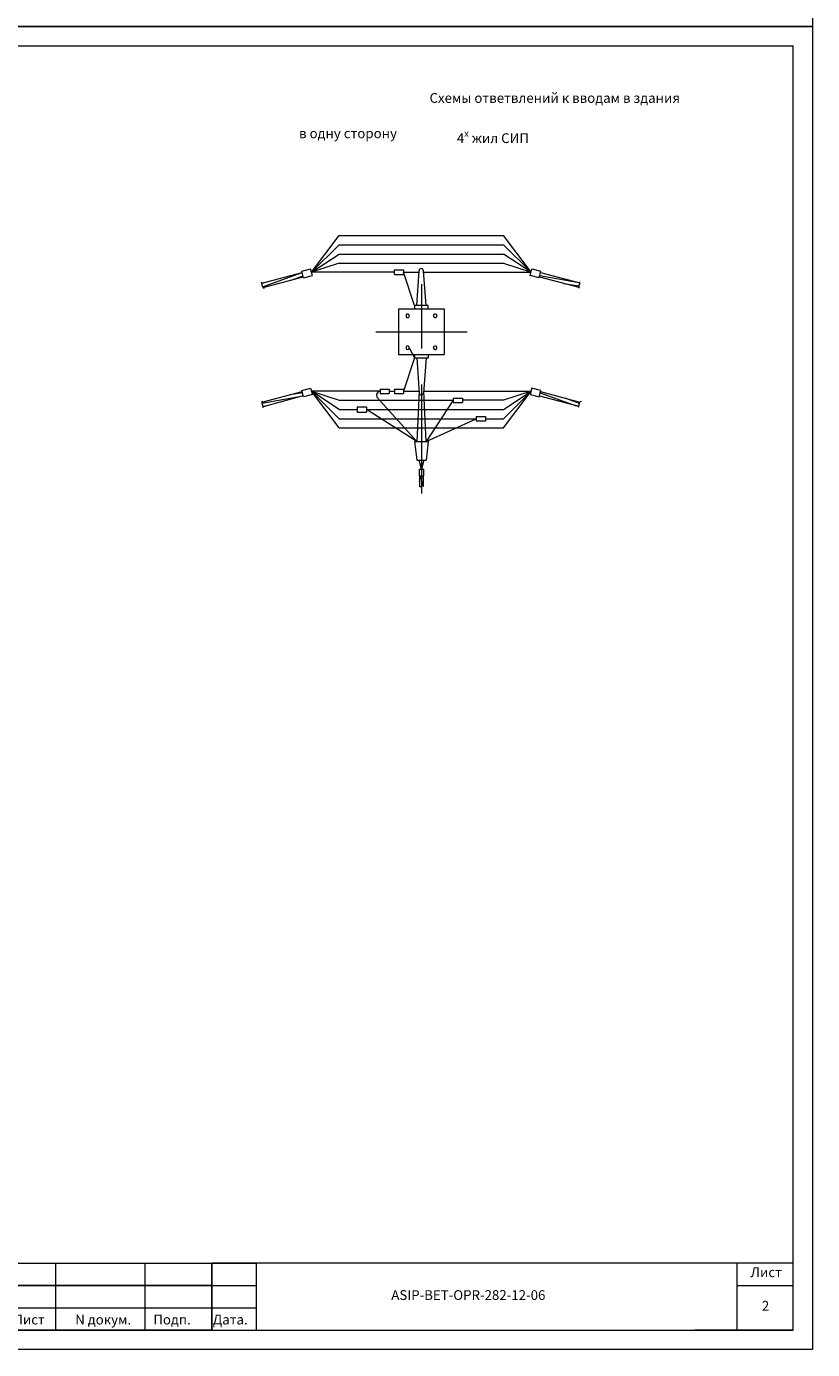
# Model space of a CAD drawing. Units: millimetres. Extents: x 2499 to 2977, y 1248 to 1927.
# Drawn here: x 2776 to 2977, y 1248 to 1588 of the extents above; entities that cross this region are included whole.
import ezdxf

# ---------------------------------------------------------------- set-up
doc = ezdxf.new("R2010")
doc.units = ezdxf.units.MM
doc.layers.add('P', color=250, linetype='Continuous', lineweight=100)
doc.styles.add('GOST 2.304', font='CS_Gost2304.shx', dxfattribs={"oblique": 15, "height": 2.5})

# ---------------------------------------------------------------- blocks, each defined once
blk = doc.blocks.new('A$C0c46ba60')
at = {"color": 7, "linetype": 'ByBlock', "lineweight": 13}
blk.add_lwpolyline([(478.6, 0), (0, 0), (0, 339.53), (478.6, 339.53)], close=True, dxfattribs=at)
at = {"layer": 'P', "color": 7, "linetype": 'Continuous', "lineweight": 15}
for points in [[(20, 334.53), (20, 5)], [(20, 334.53), (473.6, 334.53)], [(473.6, 5), (473.6, 334.53)], [(6.2, 102.6), (6.2, 5)], [(6.2, 102.6), (20, 102.6)], [(12, 102.6), (12, 5)], [(6.2, 73.87), (20, 73.87)], [(6.2, 33.67), (20, 33.67)], [(324.33, 22.2), (324.33, 5), (249.67, 5)], [(261.13, 22.2), (324.33, 22.2)], [(261.13, 5), (261.13, 22.2)], [(261.13, 22.2), (335.8, 22.2)], [(272.67, 22.2), (272.67, 5)], [(272.67, 22.2), (272.67, 5)], [(284.13, 22.2), (284.13, 5)], [(307.07, 22.2), (307.07, 5)], [(473.6, 22.2), (324.33, 22.2), (324.33, 5)], [(324.33, 5), (324.33, 22.2), (324.33, 5)], [(324.33, 22.2), (324.33, 5)], [(335.8, 5), (335.8, 22.2)], [(459.27, 5), (459.27, 22.2)], [(324.33, 16.47), (261.13, 16.47)], [(261.13, 16.47), (335.8, 16.47)], [(459.27, 16.47), (473.6, 16.47)], [(261.13, 10.73), (324.33, 10.73)], [(261.13, 10.73), (335.8, 10.73)], [(6.2, 5), (248.53, 5)], [(248.53, 5), (262.33, 5)], [(261.73, 5), (473.6, 5), (448.33, 5)]]:
    blk.add_lwpolyline(points, dxfattribs=at)
at = {"color": 7, "linetype": 'ByBlock', "lineweight": 13, "char_height": 2.5, "attachment_point": 1, "rotation": 90, "style": 'GOST 2.304'}
for s, width, insert in [('Подп. и дата', 35.3383, (7.53, 41.48)), ('Инв.N подл.', 22.2803, (7.53, 6.81))]:
    blk.add_mtext_dynamic_manual_height_columns(s, width=width, gutter_width=12.5, heights=[0], dxfattribs=dict(at, insert=insert))
at = {"color": 7, "linetype": 'ByBlock', "lineweight": 13, "char_height": 2.5, "attachment_point": 1, "style": 'GOST 2.304'}
for s, width, insert in [('Лист', 14.4785, (462.69, 21.08)), ('Изм.', 6.6412, (262.98, 8.93)), ('Лист', 6.6412, (273.39, 8.93)), ('N докум.', 17.8246, (289.24, 8.93)), ('Подп.', 14.3219, (309.29, 8.93)), ('Дата.', 14.3219, (324.56, 8.93))]:
    blk.add_mtext_dynamic_manual_height_columns(s, width=width, gutter_width=12.5, heights=[0], dxfattribs=dict(at, insert=insert))
at = {"color": 7, "linetype": 'ByBlock', "lineweight": 15, "insert": (465.59, 12.48), "char_height": 2.5, "attachment_point": 1, "style": 'GOST 2.304'}
blk.add_mtext_dynamic_manual_height_columns('2', width=8.7654, gutter_width=12.5, heights=[0], dxfattribs=at)
blk = doc.blocks.new('A$Ccaa04131')
at = {"color": 7, "linetype": 'ByBlock', "lineweight": 13}
blk.add_lwpolyline([(478.6, 0), (0, 0), (0, 339.53), (478.6, 339.53)], close=True, dxfattribs=at)
at = {"layer": 'P', "color": 7, "linetype": 'Continuous', "lineweight": 13}
for points in [[(20, 334.53), (20, 5), (473.6, 5), (473.6, 334.53), (20, 334.53)], [(261.13, 68.13), (473.6, 68.13)], [(261.13, 5), (261.13, 68.13)], [(272.67, 68.13), (272.67, 39.4)], [(284.13, 68.13), (284.13, 5)], [(295.6, 68.13), (295.6, 39.4)], [(307.07, 68.13), (307.07, 5)], [(324.33, 68.13), (324.33, 5)], [(335.8, 5), (335.8, 68.13)], [(261.13, 62.4), (335.8, 62.4)], [(261.13, 56.67), (335.8, 56.67)], [(335.8, 56.67), (473.6, 56.67)], [(261.13, 50.93), (335.8, 50.93)], [(261.13, 45.13), (335.8, 45.13)], [(261.13, 39.4), (473.6, 39.4)], [(416.2, 5), (416.2, 39.4), (416.2, 5)], [(433.4, 39.4), (433.4, 22.2)], [(450.67, 39.4), (450.67, 22.2)], [(261.13, 33.67), (335.8, 33.67)], [(416.2, 33.67), (473.6, 33.67)], [(261.13, 27.93), (335.8, 27.93)], [(261.13, 22.2), (335.8, 22.2)], [(416.2, 22.2), (335.8, 22.2)], [(416.2, 22.2), (473.6, 22.2)], [(261.13, 16.47), (335.8, 16.47)], [(261.13, 10.73), (335.8, 10.73)]]:
    blk.add_lwpolyline(points, dxfattribs=at)
at = {"layer": 'P', "color": 7, "linetype": 'Continuous', "lineweight": 15}
for points in [[(6.2, 102.6), (6.2, 5)], [(6.2, 102.6), (20, 102.6)], [(12, 102.6), (12, 5)], [(6.2, 73.87), (20, 73.87)], [(6.2, 33.67), (20, 33.67)]]:
    blk.add_lwpolyline(points, dxfattribs=at)
at = {"color": 7, "linetype": 'ByBlock', "lineweight": 13, "char_height": 2.5, "attachment_point": 1, "rotation": 90, "style": 'GOST 2.304'}
for s, width, insert in [('Подп. и дата', 35.3383, (7.53, 41.48)), ('Инв.N подл.', 22.2803, (7.53, 6.81))]:
    blk.add_mtext_dynamic_manual_height_columns(s, width=width, gutter_width=12.5, heights=[0], dxfattribs=dict(at, insert=insert))
at = {"color": 7, "linetype": 'ByBlock', "lineweight": 13, "attachment_point": 1, "style": 'GOST 2.304'}
for s, width, insert, char_height in [('Изм.', 6.6412, (263.57, 43.55), 2.5), ('Кол.уч', 6.6412, (273.03, 43.76), 2.3), ('Лист', 6.6412, (284.9, 43.53), 2.5), ('Nдокум.', 17.8246, (295.74, 43.33), 2.1), ('Подп.', 14.3219, (309.29, 43.57), 2.5), ('Дата.', 14.3219, (324.56, 43.57), 2.5), ('Стадия', 14.3219, (418.26, 38.13), 2.5), ('Лист', 14.3219, (435.46, 38.13), 2.5), ('Листов', 14.3219, (454.99, 38.13), 2.5), ('p', 6.6412, (423.09, 30.16), 2.5), ('1', 6.6412, (439.94, 28.88), 2.5), ('2', 6.6412, (459.98, 28.88), 2.5), ('IEK', 6.6412, (442.7, 14.97), 2.5)]:
    blk.add_mtext_dynamic_manual_height_columns(s, width=width, gutter_width=12.5, heights=[0], dxfattribs=dict(at, insert=insert, char_height=char_height))
blk = doc.blocks.new('Больш.')
at = {"color": 0, "linetype": 'ByBlock'}
blk.add_line((299.7, 579.13), (313.5, 579.13), dxfattribs=at)
blk.add_blockref('A$Ccaa04131', (293.5, 574.13), dxfattribs=at)

msp = doc.modelspace()

# ---------------------------------------------------------------- linework, layer by layer
at = {"layer": 'P', "color": 7, "linetype": 'Continuous', "lineweight": 13}
for points in [[(2855.82, 1531.67), (2848.76, 1524.6), (2855.82, 1534)], [(2855.82, 1534), (2898.09, 1534)], [(2855.82, 1531.67), (2898.09, 1531.67)], [(2898.09, 1531.67), (2905.16, 1524.6), (2898.09, 1534)], [(2870.02, 1524.6), (2848.76, 1524.6), (2855.82, 1529.27)], [(2855.82, 1529.27), (2898.09, 1529.27)], [(2898.09, 1526.93), (2905.16, 1524.6), (2898.09, 1529.27)], [(2836.02, 1521.8), (2846.36, 1524.53)], [(2836.16, 1520.87), (2846.36, 1524.53)], [(2846.69, 1523.13), (2846.22, 1524.87), (2848.49, 1525.47)], [(2848.96, 1523.73), (2848.49, 1525.47)], [(2855.82, 1526.93), (2848.76, 1524.6)], [(2855.82, 1526.93), (2898.09, 1526.93)], [(2870.02, 1525.2), (2872.36, 1525.2), (2872.36, 1524)], [(2870.02, 1524), (2870.02, 1525.2)], [(2875.22, 1516.07), (2872.36, 1524.6), (2876.36, 1524.6)], [(2875.76, 1516.07), (2876.42, 1525)], [(2877.49, 1525), (2877.42, 1525.2), (2877.36, 1525.4), (2877.16, 1525.47), (2876.96, 1525.53), (2876.76, 1525.47), (2876.56, 1525.4), (2876.42, 1525.2), (2876.42, 1525)], [(2878.16, 1516.07), (2877.49, 1525)], [(2877.56, 1524.6), (2905.16, 1524.6)], [(2907.22, 1523.13), (2904.89, 1523.73), (2905.36, 1525.47)], [(2905.36, 1525.47), (2907.62, 1524.87)], [(2907.22, 1523.13), (2907.62, 1524.87)], [(2907.56, 1524.53), (2917.69, 1521.87)], [(2836.09, 1521.13), (2836.09, 1521.47), (2836.02, 1521.8), (2835.89, 1522.07)], [(2836.02, 1521.73), (2836.62, 1521.93)], [(2836.09, 1521.13), (2836.16, 1520.93), (2836.22, 1520.73), (2836.36, 1520.6), (2836.56, 1520.53)], [(2836.29, 1520.67), (2846.62, 1523.4)], [(2843.49, 1522.6), (2846.56, 1523.67)], [(2846.69, 1523.13), (2848.96, 1523.73)], [(2870.02, 1524), (2872.36, 1524)], [(2876.96, 1521.53), (2876.96, 1505)], [(2907.29, 1523.4), (2917.36, 1520.73)], [(2907.36, 1523.73), (2916.96, 1522.07)], [(2913.42, 1521.73), (2917.36, 1521.07)], [(2917.42, 1521.27), (2917.36, 1521.07), (2917.36, 1520.87), (2917.42, 1520.67), (2917.56, 1520.47)], [(2917.42, 1521.27), (2917.62, 1521.53), (2917.69, 1521.8), (2917.69, 1522.13)], [(2871.09, 1515.2), (2871.09, 1503.47)], [(2871.09, 1515.2), (2882.82, 1515.2)], [(2878.69, 1516.07), (2875.22, 1516.07), (2875.22, 1515.2)], [(2878.69, 1515.2), (2878.69, 1516.07)], [(2882.82, 1515.2), (2882.82, 1503.47)], [(2873.82, 1513.4), (2873.82, 1513.6), (2873.76, 1513.73), (2873.56, 1513.87), (2873.36, 1513.87), (2873.16, 1513.8), (2873.02, 1513.6), (2873.02, 1513.4), (2873.02, 1513.27), (2873.09, 1513.13), (2873.22, 1513), (2873.42, 1513), (2873.62, 1513), (2873.76, 1513.13), (2873.82, 1513.27), (2873.82, 1513.4)], [(2880.89, 1513.4), (2880.89, 1513.6), (2880.82, 1513.73), (2880.62, 1513.87), (2880.42, 1513.87), (2880.22, 1513.8), (2880.09, 1513.6), (2880.02, 1513.4), (2880.09, 1513.27), (2880.16, 1513.13), (2880.29, 1513), (2880.49, 1513), (2880.62, 1513), (2880.82, 1513.13), (2880.89, 1513.27), (2880.89, 1513.4)], [(2865.22, 1509.33), (2888.69, 1509.33)], [(2873.82, 1505.2), (2873.82, 1505.4), (2873.76, 1505.53), (2873.62, 1505.6), (2873.42, 1505.67), (2873.22, 1505.6), (2873.09, 1505.53), (2873.02, 1505.4), (2873.02, 1505.2), (2873.02, 1505.07), (2873.16, 1504.87), (2873.36, 1504.8), (2873.56, 1504.8), (2873.76, 1504.93), (2873.82, 1505.07), (2873.82, 1505.2), (2875.22, 1502.6)], [(2880.89, 1505.2), (2880.89, 1505.4), (2880.82, 1505.53), (2880.62, 1505.6), (2880.49, 1505.67), (2880.29, 1505.6), (2880.16, 1505.53), (2880.09, 1505.4), (2880.02, 1505.2), (2880.09, 1505.07), (2880.22, 1504.87), (2880.42, 1504.8), (2880.62, 1504.8), (2880.82, 1504.93), (2880.89, 1505.07), (2880.89, 1505.2)], [(2871.09, 1503.47), (2882.82, 1503.47)], [(2875.22, 1502.6), (2872.36, 1494.07)], [(2875.22, 1503.47), (2875.22, 1502.6)], [(2875.22, 1502.6), (2878.69, 1502.6)], [(2875.76, 1502.6), (2876.42, 1493.6)], [(2878.16, 1502.6), (2877.49, 1493.6)], [(2878.69, 1503.47), (2878.69, 1502.6)], [(2876.96, 1500.4), (2876.96, 1500.4)], [(2836.02, 1491.27), (2846.36, 1494)], [(2846.22, 1494.27), (2848.49, 1494.87), (2848.96, 1493.2)], [(2848.96, 1493.2), (2846.69, 1492.6), (2846.22, 1494.27)], [(2855.82, 1484.67), (2848.76, 1494.07), (2855.82, 1487)], [(2855.82, 1489.33), (2848.76, 1494.07)], [(2866.36, 1494.07), (2848.76, 1494.07), (2855.82, 1491.73)], [(2876.36, 1494.07), (2875.76, 1481.13), (2862.82, 1489.33)], [(2866.36, 1494.07), (2866.02, 1494), (2865.82, 1493.87), (2865.56, 1493.6), (2865.42, 1493.33), (2865.42, 1493.07), (2865.49, 1492.73), (2865.62, 1492.47)], [(2866.36, 1494.6), (2866.36, 1493.47)], [(2866.36, 1494.6), (2868.69, 1494.6)], [(2868.69, 1494.6), (2868.69, 1493.47)], [(2868.69, 1494.07), (2870.02, 1494.07)], [(2870.02, 1494.6), (2870.02, 1493.47)], [(2870.02, 1494.6), (2872.36, 1494.6)], [(2872.36, 1494.6), (2872.36, 1493.47)], [(2872.36, 1494.07), (2876.36, 1494.07)], [(2876.96, 1495.8), (2876.96, 1467.8)], [(2877.56, 1494.07), (2905.16, 1494.07)], [(2878.16, 1481.13), (2877.56, 1494.07)], [(2905.16, 1494.07), (2898.09, 1491.73), (2887.56, 1491.73)], [(2898.09, 1484.67), (2905.16, 1494.07), (2898.09, 1487)], [(2898.09, 1489.33), (2905.16, 1494.07)], [(2907.62, 1494.27), (2905.36, 1494.87), (2904.89, 1493.2), (2907.22, 1492.6), (2907.62, 1494.27)], [(2907.56, 1494), (2917.69, 1491.27)], [(2835.96, 1491), (2846.62, 1492.87), (2836.29, 1490.07)], [(2836.16, 1491.47), (2836.02, 1491.33), (2835.96, 1491.13), (2835.96, 1490.93), (2836.09, 1490.73)], [(2836.29, 1489.8), (2836.29, 1490.13), (2836.22, 1490.4), (2836.09, 1490.73)], [(2843.16, 1493.2), (2846.42, 1493.73)], [(2855.82, 1491.73), (2885.16, 1491.73)], [(2875.76, 1481.13), (2865.62, 1492.47)], [(2866.36, 1493.47), (2868.69, 1493.47)], [(2870.02, 1493.47), (2872.36, 1493.47)], [(2876.42, 1493.6), (2876.42, 1493.4), (2876.56, 1493.27), (2876.76, 1493.13), (2876.96, 1493.13), (2877.16, 1493.13), (2877.36, 1493.27), (2877.42, 1493.4), (2877.49, 1493.6)], [(2885.16, 1491.73), (2878.16, 1481.13)], [(2885.16, 1492.27), (2887.56, 1492.27)], [(2885.16, 1492.27), (2885.16, 1491.13)], [(2885.16, 1491.13), (2887.56, 1491.13)], [(2887.56, 1492.27), (2887.56, 1491.13)], [(2907.29, 1492.87), (2917.42, 1490.2)], [(2907.49, 1493.67), (2916.69, 1490.33)], [(2913.76, 1492.33), (2917.49, 1491)], [(2917.22, 1489.93), (2917.42, 1490.2), (2917.49, 1490.47), (2917.49, 1490.8)], [(2917.96, 1491.4), (2917.76, 1491.33), (2917.56, 1491.2), (2917.49, 1491), (2917.49, 1490.8)], [(2836.29, 1490.2), (2836.89, 1490.27)], [(2855.82, 1489.33), (2860.49, 1489.33)], [(2862.82, 1489.93), (2860.49, 1489.93), (2860.49, 1488.73)], [(2860.49, 1488.73), (2862.82, 1488.73)], [(2862.82, 1489.93), (2862.82, 1488.73)], [(2862.82, 1489.33), (2898.09, 1489.33)], [(2891.02, 1487.6), (2891.02, 1486.4)], [(2893.42, 1487.6), (2893.42, 1486.4), (2891.02, 1486.4)], [(2891.02, 1487.6), (2893.42, 1487.6)], [(2855.82, 1487), (2891.02, 1487)], [(2855.82, 1484.67), (2898.09, 1484.67)], [(2878.16, 1481.13), (2891.02, 1487)], [(2893.42, 1487), (2898.09, 1487)], [(2875.22, 1481.13), (2875.76, 1476.4), (2878.16, 1476.4)], [(2875.22, 1481.13), (2878.69, 1481.13)], [(2878.69, 1481.13), (2878.16, 1476.4)], [(2877.56, 1476.4), (2876.96, 1474.07), (2876.36, 1476.4)], [(2876.36, 1474.07), (2877.56, 1474.07)], [(2876.36, 1472.33), (2877.56, 1472.33), (2877.56, 1474.07)], [(2876.36, 1474.07), (2876.36, 1472.33)], [(2876.49, 1472.33), (2876.49, 1469.6)], [(2876.49, 1470.8), (2876.89, 1472.33)], [(2877.09, 1469.67), (2877.42, 1470.93)], [(2877.42, 1472.33), (2877.42, 1469.6)], [(2876.42, 1469.73), (2876.56, 1469.6), (2876.69, 1469.53), (2876.89, 1469.6)], [(2877.49, 1469.6), (2877.29, 1469.67), (2877.09, 1469.67), (2876.89, 1469.6)]]:
    msp.add_lwpolyline(points, dxfattribs=at)

# ---------------------------------------------------------------- block references
at = {"color": 7, "linetype": 'ByBlock', "lineweight": 13}
for name, p in [('Больш.', (2205.32, 1013.54)), ('A$C0c46ba60', (2498.82, 1248.14))]:
    msp.add_blockref(name, p, dxfattribs=at)

# ---------------------------------------------------------------- texts
at = {"color": 7, "linetype": 'ByBlock', "lineweight": 13, "insert": (2879.05, 1570.57), "char_height": 2.5, "attachment_point": 1, "style": 'GOST 2.304'}
msp.add_mtext('Схемы ответвлений к вводам в здания', dxfattribs=at)
at = {"color": 7, "linetype": 'ByBlock', "lineweight": 13, "char_height": 2.5, "attachment_point": 1, "style": 'GOST 2.304'}
for s, insert, width in [('в одну сторону', (2845.54, 1561.49), 450.8438), ('\\A1;4{\\H0.7x;\\Sх^ ;} жил СИП', (2886.07, 1561.1), 450.8438), ('ASIP-BET-OPR-282-12-06', (2869.23, 1263.37), 61.9339)]:
    msp.add_mtext(s, dxfattribs=dict(at, insert=insert, width=width))

doc.saveas('drawing.dxf')
